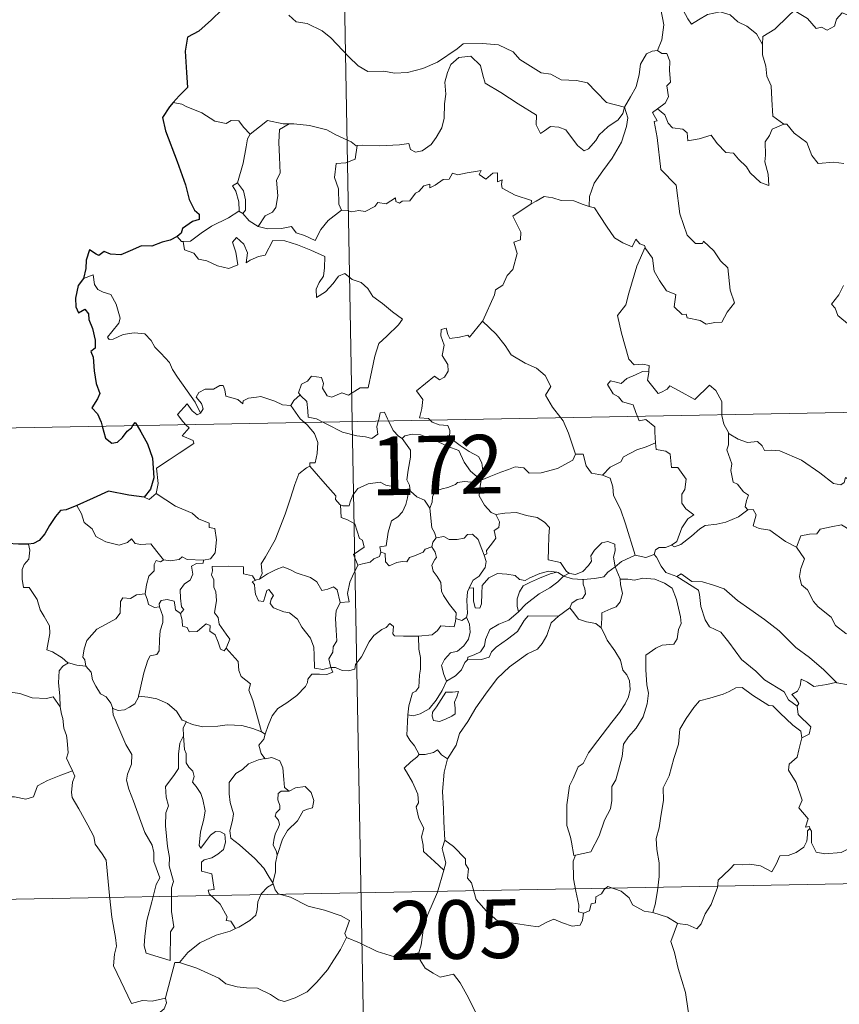
# Model space of a CAD drawing. Units: metres. Extents: x 623005 to 627514, y 768681 to 771733.
# Drawn here: x 623332 to 623437, y 770666 to 770792 of the extents above; entities that cross this region are included whole.
import ezdxf
from ezdxf.enums import TextEntityAlignment as Align

# ---------------------------------------------------------------- set-up
doc = ezdxf.new("R2010")
doc.units = ezdxf.units.M
doc.header["$MEASUREMENT"] = 0
doc.layers.add('Carátula', color=7, linetype='Continuous', lineweight=0)
doc.styles.add('Style-FANCY', font='FANCY.shx')

msp = doc.modelspace()

# ---------------------------------------------------------------- linework, layer by layer
at = {"layer": 'Carátula', "color": 7, "linetype": 'Continuous', "lineweight": 0}
for p, q in [((623370.101, 770981.496), (623374.525, 770740.605)), ((623286.258, 770738.983), (623815.856, 770748.714)), ((623374.525, 770740.605), (623380.061, 770439.494)), ((623287.362, 770678.761), (623728.696, 770686.87))]:
    msp.add_line(p, q, dxfattribs=at)
at = {"layer": 'Carátula', "color": 7, "linetype": 'Continuous', "lineweight": 30, "flags": 128}
for points in [[(623362.561, 770800.113), (623362.584, 770799.985), (623361.912, 770797.807), (623361.032, 770796.272), (623359.196, 770794.394), (623357.847, 770793.255), (623356.528, 770791.959), (623354.918, 770790.523), (623353.445, 770789.726), (623353.166, 770787.94), (623353.32, 770785.221), (623353.481, 770783.309), (623352.39, 770782.259), (623351.62, 770781.371)], [(623351.62, 770781.371), (623351.156, 770780.836), (623350.278, 770779.486), (623350.642, 770777.77), (623352.156, 770773.841), (623353.211, 770770.854), (623353.692, 770768.987), (623354.363, 770767.617), (623354.963, 770767.104), (623354.977, 770766.43), (623354.121, 770766.2), (623352.837, 770765.302), (623352.648, 770764.707), (623352.133, 770764.251)], [(623352.133, 770764.251), (623351.247, 770763.793), (623350.207, 770763.55), (623348.92, 770763.038), (623347.566, 770763.067), (623346.157, 770762.441), (623344.962, 770761.933), (623343.622, 770762.021), (623342.82, 770762.342), (623342.153, 770761.856), (623341.784, 770762.027), (623340.939, 770762.581), (623340.532, 770761.226), (623340.453, 770760.19), (623340.193, 770758.901)], [(623340.193, 770758.901), (623339.493, 770757.99), (623339.141, 770756.367), (623339.199, 770755.272), (623339.534, 770754.492), (623340.365, 770754.972), (623340.816, 770754.376), (623340.837, 770753.654), (623341.33, 770752.517), (623341.654, 770751.029), (623341.685, 770750.001), (623341.102, 770749.566), (623341.402, 770748.826), (623341.546, 770747.098), (623341.786, 770745.482), (623342.282, 770744.177), (623341.943, 770743.537), (623341.247, 770742.356), (623341.949, 770741.594), (623342.433, 770740.527), (623342.574, 770740.018)], [(623342.574, 770740.018), (623342.997, 770738.475), (623343.796, 770737.848), (623344.54, 770737.975), (623345.169, 770738.579), (623345.736, 770739.398), (623346.305, 770739.802), (623346.497, 770740.09)], [(623346.497, 770740.09), (623346.768, 770740.497), (623347.017, 770740.097)], [(623347.017, 770740.097), (623347.516, 770739.298), (623348.345, 770737.749), (623348.992, 770735.937), (623349.146, 770733.429), (623348.737, 770731.977), (623347.948, 770730.949)], [(623347.948, 770730.949), (623345.968, 770731.222), (623343.385, 770731.723), (623341.421, 770730.833), (623339.342, 770729.871)], [(623339.342, 770729.871), (623337.978, 770729.323), (623337.233, 770729.26), (623336.591, 770728.49), (623335.83, 770727.346), (623335.226, 770726.242), (623334.519, 770725.429), (623333.796, 770725.024), (623333.141, 770724.944)], [(623333.141, 770724.944), (623331.864, 770724.922), (623330.467, 770725.039), (623328.928, 770725.536), (623327.985, 770725.369)]]:
    msp.add_lwpolyline(points, dxfattribs=at)
at = {"layer": 'Carátula', "color": 7, "linetype": 'Continuous', "lineweight": 0, "flags": 128}
for points in [[(623415.92, 770795.154), (623414.056, 770794.586), (623413.973, 770793.34), (623414.344, 770791.323), (623414.097, 770789.386), (623413.522, 770788.043)], [(623415.92, 770795.154), (623416.37, 770794.721), (623416.806, 770793.174), (623417.409, 770792.065), (623417.857, 770791.411), (623418.769, 770791.972), (623419.929, 770792.634), (623421.551, 770792.971), (623422.806, 770792.608), (623423.79, 770791.718), (623424.934, 770791.159), (623426.187, 770790.176), (623426.946, 770788.79)], [(623366.421, 770792.573), (623367.353, 770791.698), (623368.769, 770791.48), (623370.673, 770790.536), (623371.791, 770789.645), (623374.09, 770787.245), (623375.278, 770786.07), (623376.525, 770785.369), (623378.55, 770785.414), (623379.933, 770785.14), (623381.572, 770785.228), (623383.523, 770785.742), (623385.432, 770786.555), (623387.908, 770788.247), (623388.71, 770788.877), (623391.182, 770788.941), (623393.197, 770788.752), (623395.1, 770787.879), (623395.922, 770786.902), (623398.662, 770785.178), (623399.919, 770785.029), (623401.212, 770784.308), (623403.178, 770784.212), (623404.602, 770783.925), (623405.699, 770782.764), (623407.005, 770781.406), (623409.332, 770780.805)], [(623440.966, 770791.648), (623440.888, 770790.888), (623440.62, 770791.229), (623439.187, 770790.283), (623438.753, 770790.391), (623437.901, 770792.558), (623437.125, 770792.85), (623436.416, 770792.04), (623436.147, 770791.139), (623435.218, 770790.636), (623434.503, 770791.013), (623433.788, 770790.85), (623432.688, 770792.116), (623430.975, 770793.171), (623430.24, 770792.417), (623428.505, 770790.749), (623426.987, 770789.843), (623426.946, 770788.79)], [(623426.946, 770788.79), (623426.956, 770787.498), (623427.357, 770786.051), (623427.522, 770784.76), (623428.055, 770783.533), (623428.153, 770781.793), (623428.284, 770779.655), (623429.688, 770778.626)], [(623409.332, 770780.805), (623410.084, 770782.115), (623410.807, 770783.394), (623411.18, 770784.974), (623411.358, 770786.285), (623412.107, 770787.625), (623412.833, 770787.966), (623413.522, 770788.043)], [(623413.522, 770788.043), (623414.081, 770787.639), (623414.717, 770787.661), (623415.089, 770786.662), (623415.081, 770785.481), (623415.188, 770784.011), (623414.735, 770783.529), (623414.949, 770782.108), (623414.502, 770781.308), (623413.543, 770780.566)], [(623409.332, 770780.805), (623409.113, 770780.005), (623408.482, 770779.187), (623407.198, 770778.265), (623406.075, 770777.25), (623405.662, 770776.537), (623404.701, 770775.477), (623404.144, 770775.227), (623403.293, 770775.895), (623401.81, 770777.884), (623400.9, 770778.238), (623399.876, 770778.325), (623399.078, 770777.78), (623398.57, 770777.429), (623398.042, 770778.535), (623398.053, 770779.776), (623395.71, 770781.207), (623393.505, 770782.666), (623391.511, 770783.866), (623391.228, 770784.889), (623390.925, 770786.14), (623389.677, 770787.333), (623388.152, 770787.139), (623387.099, 770786.229), (623386.691, 770785.216), (623386.361, 770784.011), (623386.49, 770782.476), (623386.304, 770781.238), (623386.287, 770779.369), (623385.947, 770778.149), (623385.265, 770776.924), (623384.606, 770776.03), (623383.434, 770775.232), (623382.597, 770775.061), (623381.967, 770775.395), (623381.737, 770776.161), (623380.568, 770775.974), (623378.013, 770775.871), (623375.85, 770775.937), (623375.141, 770775.882)], [(623352.744, 770781.161), (623351.62, 770781.371)], [(623361.486, 770777.345), (623360.607, 770778.239), (623360.022, 770779.035), (623359.045, 770779.105), (623358.406, 770778.721), (623356.94, 770779.004), (623355.288, 770780.074), (623353.285, 770780.867), (623352.744, 770781.161)], [(623409.332, 770780.805), (623409.757, 770779.43), (623409.555, 770778.339), (623408.919, 770776.303), (623407.734, 770774.262), (623406.553, 770772.674), (623405.434, 770771.08), (623404.835, 770769.386), (623404.789, 770768.087)], [(623411.945, 770762.914), (623412.015, 770762.715), (623412.876, 770761.485), (623413.108, 770759.817), (623413.784, 770758.657), (623414.693, 770757.301), (623415.863, 770756.851), (623415.656, 770755.267), (623416.666, 770754.307), (623417.188, 770754.319), (623417.322, 770753.875), (623418.989, 770753.542), (623419.732, 770753.043), (623420.836, 770753.258), (623421.765, 770753.321), (623422.416, 770754.579), (623423.36, 770755.806), (623422.808, 770757.401), (623422.512, 770760.242), (623421.589, 770761.137), (623420.712, 770762.431), (623419.409, 770763.657), (623419.28, 770763.385), (623418.384, 770763.374), (623417.314, 770764.449), (623416.368, 770767.176), (623415.927, 770770.814), (623413.968, 770772.811), (623413.47, 770776.938), (623413.099, 770778.966), (623413.487, 770779.067), (623412.91, 770780.104), (623413.543, 770780.566)], [(623413.543, 770780.566), (623414.485, 770779.795), (623414.891, 770778.759), (623415.464, 770778.143), (623416.782, 770777.965), (623417.316, 770777.519), (623417.427, 770776.489), (623418.837, 770776.727), (623420.392, 770777.219), (623421.137, 770776.171), (623422.253, 770774.985), (623423.228, 770774.935), (623423.883, 770774.143), (623424.891, 770773.179), (623425.373, 770772.388), (623426.71, 770771.165), (623427.775, 770770.802), (623427.683, 770772.211), (623427.252, 770773.793), (623427.326, 770774.668), (623427.308, 770776.384), (623427.848, 770777.17), (623428.179, 770777.989), (623429.688, 770778.626)], [(623366.476, 770778.675), (623365.708, 770778.673), (623363.668, 770779.11), (623362.671, 770778.267), (623361.486, 770777.345)], [(623366.476, 770778.675), (623365.223, 770777.946), (623365.127, 770776.34), (623365.208, 770774.403), (623365.292, 770772.34), (623364.858, 770771.474), (623365.007, 770769.467), (623364.758, 770767.986), (623364.337, 770767.39), (623363.373, 770766.916), (623362.481, 770765.542)], [(623375.141, 770775.882), (623375.029, 770775.87), (623374.362, 770776.346), (623372.421, 770777.248), (623371.285, 770777.913), (623369.06, 770778.457), (623367.046, 770778.684), (623366.476, 770778.675)], [(623429.688, 770778.626), (623429.7, 770778.619), (623430.048, 770778.619), (623430.977, 770777.488), (623432.627, 770776.276), (623433.233, 770774.633), (623434.052, 770773.616), (623436.084, 770773.773), (623437.339, 770773.586)], [(623359.868, 770771.113), (623360.582, 770773.624), (623360.945, 770775.711), (623361.146, 770776.759), (623361.486, 770777.345)], [(623375.141, 770775.882), (623374.891, 770774.151), (623373.713, 770773.675), (623372.48, 770773.591), (623372.243, 770771.82), (623372.76, 770770.347), (623372.811, 770768.418), (623373.154, 770767.652)], [(623373.154, 770767.652), (623373.861, 770767.607), (623374.434, 770767.404), (623375.373, 770767.599), (623376.168, 770767.467), (623377.4, 770768.116), (623377.799, 770768.612), (623378.862, 770768.451), (623380.054, 770769.213), (623380.107, 770768.738), (623380.579, 770768.511), (623380.914, 770768.797), (623381.874, 770768.818), (623382.612, 770769.812), (623383.044, 770770.002), (623383.677, 770770.722), (623384.443, 770770.948), (623384.449, 770770.5), (623385.118, 770770.808), (623386.156, 770771.568), (623386.894, 770771.585), (623387.329, 770772.363), (623388.002, 770772.134), (623389.217, 770772.41), (623390.519, 770772.612), (623390.977, 770772.722), (623390.753, 770772.186), (623391.573, 770771.573), (623392.47, 770772.358), (623393.062, 770772.387), (623393.061, 770771.266), (623393.675, 770771.49), (623393.585, 770770.924), (623393.672, 770770.433), (623395.35, 770769.554), (623397.443, 770768.864), (623397.377, 770768.449)], [(623360.042, 770767.519), (623360.075, 770767.54), (623360.01, 770768.699), (623359.637, 770770.072), (623359.235, 770770.725), (623359.868, 770771.113)], [(623359.868, 770771.113), (623360.621, 770770.1), (623360.896, 770768.949), (623360.894, 770767.631), (623360.554, 770767.192)], [(623397.377, 770768.449), (623398.041, 770768.781), (623399.051, 770769.358), (623400.14, 770769.196), (623401.228, 770768.86), (623402.847, 770768.832), (623404.04, 770768.35), (623404.789, 770768.087)], [(623352.926, 770763.622), (623353.861, 770763.687), (623355.191, 770764.694), (623356.551, 770765.565), (623358.69, 770766.638), (623360.042, 770767.519)], [(623360.042, 770767.519), (623360.554, 770767.192)], [(623362.481, 770765.542), (623363.71, 770765.258), (623365.478, 770765.269), (623366.756, 770765.528), (623367.342, 770764.731), (623368.437, 770764.401), (623369.764, 770763.765), (623370.485, 770765.145), (623371.454, 770766.321), (623373.154, 770767.652)], [(623391.148, 770753.446), (623391.187, 770753.501), (623392.718, 770756.828), (623392.825, 770757.43), (623393.775, 770758.053), (623394.299, 770759.277), (623395.027, 770760.065), (623395.584, 770762.071), (623395.179, 770763.528), (623396.014, 770763.825), (623396.056, 770764.816), (623395.026, 770766.858), (623397.377, 770768.449)], [(623404.789, 770768.087), (623405.466, 770767.922), (623406.212, 770766.825), (623407.005, 770765.586), (623408.053, 770764.087), (623409.085, 770763.443), (623410.283, 770762.935), (623410.74, 770763.93), (623411.268, 770763.307), (623411.874, 770763.105), (623411.945, 770762.914)], [(623360.554, 770767.192), (623361.341, 770766.269), (623362.481, 770765.542)], [(623352.133, 770764.251), (623352.696, 770763.606), (623352.926, 770763.622)], [(623352.926, 770763.622), (623353.066, 770762.562), (623354.29, 770762.131), (623354.874, 770761.387), (623355.934, 770761.153), (623357.288, 770760.511), (623358.73, 770760.178), (623359.916, 770760.654), (623359.655, 770762.247), (623359.229, 770763.552), (623359.728, 770764.131), (623360.668, 770763.276), (623361.118, 770762.174), (623360.944, 770760.885), (623361.473, 770761.246), (623362.539, 770761.71), (623363.396, 770761.882), (623364.377, 770763.768), (623365.925, 770763.707), (623367.532, 770763.216), (623369.243, 770762.537), (623371.022, 770761.726), (623370.963, 770760.269), (623370.865, 770759.195), (623370.305, 770758.38), (623369.895, 770757.548), (623369.95, 770756.469), (623371.093, 770757.196), (623372.062, 770758.25), (623372.763, 770759.215), (623373.585, 770759.535), (623374.509, 770758.761), (623375.669, 770758.371), (623376.497, 770757.606), (623377.168, 770756.582), (623378.39, 770755.722), (623379.674, 770754.618), (623380.941, 770753.719), (623380.414, 770752.981), (623378.931, 770751.509), (623377.904, 770750.578), (623377.413, 770748.979), (623377.005, 770747.147), (623376.534, 770744.906), (623375.526, 770744.912), (623374.048, 770743.99), (623373.179, 770744.281), (623371.905, 770743.737), (623371.33, 770743.883), (623370.705, 770744.897), (623370.857, 770745.456), (623370.571, 770746.223), (623369.291, 770746.393), (623368.785, 770745.788), (623368.026, 770745.378), (623367.656, 770744.273), (623367.844, 770744.047)], [(623411.945, 770762.914), (623410.896, 770760.474), (623409.855, 770757.006), (623409.465, 770755.517), (623408.421, 770754.158), (623408.931, 770751.907), (623409.876, 770748.597), (623410.544, 770747.844), (623411.66, 770747.948), (623412.474, 770747.763), (623412.43, 770747.07)], [(623355.143, 770741.697), (623354.436, 770743.094), (623353.437, 770744.556), (623352.187, 770746.289), (623351.538, 770747.272), (623351.158, 770748.161), (623350.072, 770749.369), (623349.274, 770750.124), (623348.81, 770750.962), (623348.024, 770751.816), (623346.654, 770751.945), (623345.257, 770751.741), (623343.978, 770751.163), (623343.473, 770751.09), (623343.245, 770751.384), (623343.796, 770752.094), (623344.685, 770753.169), (623344.871, 770753.838), (623344.37, 770755.627), (623343.655, 770756.864), (623342.689, 770757.153), (623341.991, 770757.5), (623341.575, 770758.116), (623341.421, 770759.362), (623340.193, 770758.901)], [(623437.29, 770757.983), (623436.702, 770756.794), (623435.773, 770755.616), (623436.251, 770755.115), (623436.564, 770754.177), (623439.314, 770751.903)], [(623384.475, 770740.785), (623384.253, 770740.989), (623383.108, 770741.074), (623383.431, 770742.281), (623383.546, 770743.435), (623382.751, 770744.56), (623385.048, 770746.397), (623385.669, 770745.942), (623386.292, 770746.282), (623386.774, 770747.069), (623386.731, 770747.904), (623386.005, 770749.069), (623386.275, 770750.372), (623385.827, 770751.554), (623385.882, 770752.381), (623386.503, 770752.553), (623386.735, 770751.721), (623386.984, 770751.223), (623388.217, 770751.402), (623389.288, 770751.666), (623389.519, 770751.386), (623391.148, 770753.446)], [(623391.148, 770753.446), (623392.913, 770751.772), (623394.08, 770750.316), (623394.833, 770749.153), (623396.607, 770748.066), (623398.074, 770747.416), (623399.166, 770746.506), (623399.885, 770745.075), (623399.221, 770743.967), (623400.103, 770742.463), (623401.178, 770741.094)], [(623410.961, 770741.272), (623410.772, 770741.749), (623410.423, 770742.753), (623409.05, 770743.137), (623408.554, 770743.77), (623407.845, 770744.171), (623407.133, 770745.353), (623407.542, 770745.82), (623408.265, 770745.665), (623408.881, 770745.497), (623409.61, 770746.102), (623410.729, 770746.599), (623411.607, 770747.015), (623412.43, 770747.07)], [(623412.43, 770747.07), (623412.417, 770746.9), (623412.258, 770745.887), (623413.619, 770744.205), (623413.969, 770744.33), (623414.765, 770744.769), (623415.097, 770745.191), (623416.303, 770744.559), (623418.292, 770743.435), (623420.163, 770745.268), (623420.964, 770744.568), (623421.73, 770743.162), (623421.759, 770741.473)], [(623366.665, 770742.675), (623366.66, 770742.657), (623365.596, 770742.737), (623364.645, 770743.222), (623362.846, 770743.815), (623362.297, 770743.749), (623361.255, 770743.609), (623360.588, 770743.247), (623360.538, 770742.884), (623359.881, 770743.418), (623358.372, 770743.858), (623358.227, 770744.668), (623358.039, 770745.239), (623357.585, 770745.21), (623356.804, 770744.754), (623355.733, 770744.762), (623354.917, 770744.331), (623354.594, 770743.731), (623355.259, 770742.909), (623355.459, 770742.255), (623355.143, 770741.697)], [(623367.844, 770744.047), (623367.044, 770743.302), (623366.665, 770742.675)], [(623367.844, 770744.047), (623367.953, 770743.914), (623368.728, 770743.195), (623368.839, 770741.964), (623368.901, 770741.185), (623369.933, 770740.978), (623370.765, 770740.536)], [(623353.26, 770740.214), (623352.871, 770740.613), (623352.198, 770741.513), (623353.411, 770742.881), (623354.042, 770741.989), (623354.719, 770741.481), (623355.143, 770741.697)], [(623366.665, 770742.675), (623367.875, 770740.947), (623368.418, 770740.492)], [(623377.85, 770740.666), (623377.908, 770740.889), (623378.105, 770741.735), (623378.655, 770741.827), (623379.005, 770740.955), (623379.136, 770740.687)], [(623401.178, 770741.094), (623401.485, 770740.702), (623402.17, 770739.132), (623403.054, 770736.44)], [(623413.273, 770737.91), (623413.204, 770739.255), (623413.179, 770739.955), (623412.056, 770740.882), (623411.179, 770740.716), (623410.961, 770741.272)], [(623421.759, 770741.473), (623421.76, 770741.399), (623422.009, 770740.263), (623422.59, 770739.207)], [(623349.471, 770731.425), (623349.706, 770732.697), (623349.518, 770734.662), (623351.133, 770735.718), (623352.389, 770736.551), (623354.267, 770737.814), (623354.191, 770738.209), (623352.805, 770738.767), (623353.662, 770739.801), (623353.26, 770740.214)], [(623368.418, 770740.492), (623368.765, 770740.201), (623369.691, 770739.104), (623370.101, 770737.929), (623370.053, 770736.538), (623369.785, 770735.333), (623369.093, 770735.338), (623369.087, 770734.89)], [(623370.765, 770740.536), (623371.254, 770740.277), (623373.281, 770739.266), (623375.087, 770738.769), (623376.233, 770738.656), (623377.011, 770738.456), (623377.783, 770738.984), (623377.671, 770739.946), (623377.85, 770740.666)], [(623379.136, 770740.687), (623379.737, 770739.448), (623380.422, 770738.745), (623380.912, 770738.426)], [(623390.977, 770733.108), (623391.255, 770733.979), (623391.086, 770735.348), (623390.663, 770736.144), (623389.441, 770736.804), (623388.325, 770737.55), (623386.94, 770738.562), (623386.978, 770739.449), (623386.718, 770740.125), (623385.614, 770740.186), (623384.754, 770740.535), (623384.475, 770740.785)], [(623380.912, 770738.426), (623381.249, 770738.802), (623382.18, 770738.997), (623383.229, 770738.9), (623384.886, 770738.335), (623386.741, 770737.423), (623388.125, 770736.916), (623388.809, 770735.404), (623389.616, 770734.257), (623390.977, 770733.108)], [(623425.068, 770729.325), (623424.731, 770729.725), (623424.914, 770730.531), (623425.142, 770731.195), (623424.504, 770731.639), (623423.752, 770732.592), (623423.183, 770732.861), (623422.912, 770734.359), (623423.034, 770735.219), (623422.381, 770737.005), (623422.611, 770737.634), (623422.59, 770739.207)], [(623422.59, 770739.207), (623422.69, 770739.035), (623423.824, 770738.36), (623425.046, 770737.928), (623426.288, 770738.055), (623426.907, 770737.49), (623427.198, 770736.898), (623428.077, 770736.944), (623429.152, 770736.882), (623431.943, 770735.673), (623434.281, 770734.057), (623436.035, 770732.687), (623436.978, 770732.503), (623437.368, 770732.842), (623437.562, 770733.47), (623438.55, 770732.868), (623440.066, 770732.323), (623441.467, 770732.389), (623442.163, 770732.722), (623443.151, 770733.044), (623443.871, 770733.827)], [(623381.974, 770731.694), (623381.912, 770731.763), (623381.818, 770732.463), (623381.491, 770733.157), (623381.65, 770734.401), (623381.964, 770736.055), (623381.967, 770736.967), (623380.912, 770738.426)], [(623406.512, 770733.761), (623407.48, 770734.763), (623408.839, 770735.482), (623409.177, 770736.114), (623410.885, 770737.016), (623412.095, 770737.366), (623413.273, 770737.91)], [(623413.273, 770737.91), (623413.353, 770737.037), (623414.595, 770736.812), (623415.142, 770736.452), (623415.306, 770734.727), (623416.113, 770734.754), (623417.177, 770733.249), (623417.037, 770731.92), (623416.628, 770731.337), (623416.64, 770730.161), (623417.157, 770729.436), (623418.153, 770728.674), (623417.388, 770728.164), (623416.624, 770727.01), (623415.979, 770725.272), (623415.314, 770724.803)], [(623390.977, 770733.108), (623392.017, 770733.567), (623393.508, 770734.16), (623394.501, 770734.479), (623395.331, 770734.816), (623396.441, 770734.708), (623397.11, 770734.014), (623398.643, 770734.075), (623400.761, 770734.614), (623402.728, 770735.68), (623403.054, 770736.44)], [(623403.054, 770736.44), (623404.048, 770736.464), (623404.431, 770734.967), (623405.101, 770734.017), (623406.512, 770733.761)], [(623362.661, 770720.469), (623362.993, 770721.196), (623362.877, 770722.414), (623363.424, 770723.322), (623364.688, 770725.509), (623365.955, 770728.777), (623366.611, 770730.826), (623367.165, 770732.58), (623367.714, 770733.94), (623368.674, 770734.716), (623369.087, 770734.89)], [(623369.087, 770734.89), (623369.662, 770734.258), (623371.062, 770732.648), (623372.415, 770731.116), (623372.391, 770730.636), (623372.913, 770729.995), (623373.032, 770729.951)], [(623406.512, 770733.761), (623407.461, 770733.381), (623407.826, 770732.253), (623407.902, 770731.144), (623408.81, 770729.411), (623409.428, 770727.554), (623410.692, 770723.532)], [(623373.032, 770729.951), (623373.312, 770729.841), (623374.124, 770729.851), (623374.261, 770730.36), (623374.611, 770731.209), (623375.252, 770732.045), (623375.934, 770732.361), (623376.563, 770732.635), (623378.095, 770732.875), (623378.827, 770732.488), (623379.917, 770732.248), (623380.771, 770731.846), (623381.596, 770731.695), (623381.692, 770731.695)], [(623390.977, 770733.108), (623389.721, 770732.867), (623388.882, 770732.937), (623387.99, 770732.825), (623387.713, 770732.554), (623386.717, 770732.197), (623386.028, 770732.031), (623385.11, 770731.704), (623384.755, 770730.983), (623384.75, 770730.303), (623384.433, 770729.559)], [(623390.977, 770733.108), (623390.826, 770732.065), (623390.741, 770731.135), (623391.434, 770729.917), (623392.271, 770728.983), (623392.876, 770728.75)], [(623347.948, 770730.949), (623348.547, 770730.66), (623349.471, 770731.425)], [(623349.471, 770731.425), (623351.92, 770729.78), (623354.05, 770728.895), (623354.892, 770728.184), (623356.24, 770727.625), (623356.238, 770727.092), (623356.965, 770726.954), (623357.157, 770725.507), (623356.98, 770723.812), (623356.402, 770723.047), (623355.497, 770722.876)], [(623381.692, 770731.695), (623381.589, 770730.867), (623381.363, 770729.994), (623380.948, 770729.079), (623380.332, 770728.419), (623379.527, 770727.914), (623379.107, 770726.49), (623378.851, 770724.739), (623378.039, 770724.595), (623378.164, 770723.899)], [(623381.692, 770731.695), (623381.974, 770731.694)], [(623384.433, 770729.559), (623383.743, 770730.546), (623382.773, 770730.977), (623381.974, 770731.694)], [(623339.342, 770729.871), (623339.929, 770728.827), (623340.28, 770727.701), (623341.301, 770726.904), (623341.761, 770725.904), (623343.025, 770725.249), (623344.732, 770724.793), (623345.812, 770725.147), (623346.329, 770725.632), (623346.758, 770725.044), (623347.519, 770724.892), (623348.783, 770724.989), (623349.558, 770724.001), (623350.405, 770722.925), (623350.439, 770722.923)], [(623375.226, 770722.248), (623374.687, 770723.613), (623376.055, 770724.574), (623375.85, 770725.438), (623375.464, 770725.655), (623374.859, 770727.525), (623373.921, 770728.045), (623373.12, 770728.353), (623373.032, 770729.951)], [(623385.25, 770725.733), (623385.037, 770726.421), (623384.674, 770727.027), (623384.433, 770729.559)], [(623391.379, 770723.551), (623391.714, 770723.708), (623391.692, 770724.133), (623392.166, 770724.72), (623392.562, 770725.263), (623392.874, 770725.703), (623392.675, 770726.708), (623393.246, 770727.074), (623393.351, 770727.814), (623392.876, 770728.75)], [(623392.876, 770728.75), (623394.027, 770728.923), (623395.518, 770728.968), (623396.767, 770728.593), (623398.172, 770728.329), (623399.107, 770727.766), (623399.707, 770727.081), (623399.644, 770725.948), (623399.588, 770724.344), (623399.575, 770722.942), (623401.116, 770722.59), (623401.879, 770721.468), (623402.241, 770721.223)], [(623415.314, 770724.803), (623415.714, 770724.579), (623416.518, 770724.919), (623417.867, 770725.962), (623418.944, 770726.916), (623419.634, 770727.341), (623421.095, 770727.512), (623422.271, 770727.744), (623423.885, 770728.429), (623425.068, 770729.325)], [(623425.068, 770729.325), (623425.776, 770729.37), (623426.124, 770728.685), (623425.772, 770727.274), (623426.511, 770726.933), (623427.897, 770726.729), (623429.887, 770725.293), (623431.281, 770724.541)], [(623431.281, 770724.541), (623431.849, 770725.987), (623432.951, 770726.236), (623433.906, 770726.255), (623434.302, 770726.838), (623435.726, 770727.155), (623437.061, 770727.423), (623438.251, 770726.701), (623440.27, 770725.35), (623441.95, 770723.642), (623443.278, 770722.101), (623444.87, 770720.488), (623446.326, 770719.326), (623448.115, 770717.751), (623448.469, 770715.787), (623449.053, 770714.687), (623449.347, 770712.634), (623449.711, 770711.663), (623451.253, 770710.897), (623452.165, 770710.71), (623453.777, 770709.979)], [(623385.25, 770725.733), (623386.243, 770725.913), (623386.885, 770725.557), (623387.91, 770725.53), (623388.816, 770725.725), (623389.256, 770726.189), (623389.908, 770726.217), (623390.598, 770725.527), (623391.097, 770724.286), (623391.379, 770723.551)], [(623333.141, 770724.944), (623333.312, 770724.167), (623333.188, 770723.044), (623332.611, 770722.358), (623332.345, 770721.695), (623332.334, 770720.46), (623332.507, 770719.407), (623333.229, 770719.402), (623333.663, 770718.758), (623334.238, 770717.851), (623334.644, 770716.564), (623335.136, 770715.687), (623335.814, 770714.509), (623335.86, 770713.508), (623335.476, 770711.442), (623336.199, 770711.186), (623337.435, 770710.398), (623338.161, 770709.785), (623338.241, 770709.761)], [(623378.164, 770723.899), (623378.717, 770723.765), (623378.787, 770722.688), (623379.238, 770722.154), (623380.205, 770722.578), (623380.913, 770722.707), (623381.511, 770722.664), (623381.831, 770723.25), (623382.461, 770723.458), (623383.579, 770723.91), (623383.84, 770724.291), (623384.698, 770724.601)], [(623387.749, 770715.427), (623387.798, 770716.156), (623386.968, 770717.215), (623386.195, 770718.395), (623385.917, 770718.918), (623385.839, 770720.035), (623385.392, 770720.801), (623384.851, 770721.499), (623384.692, 770722.248), (623385.053, 770722.965), (623385.289, 770723.255), (623385.131, 770723.915), (623384.698, 770724.601)], [(623384.698, 770724.601), (623384.834, 770725.183), (623385.25, 770725.733)], [(623402.241, 770721.223), (623402.31, 770721.172), (623403.043, 770721.057), (623403.97, 770721.452), (623404.698, 770722.216), (623405.087, 770722.771), (623405.015, 770723.442), (623405.478, 770724.163), (623406.424, 770725.132), (623407.178, 770725.262), (623408.066, 770724.946), (623408.138, 770724.069), (623407.887, 770723.273), (623408.116, 770722.029)], [(623413.107, 770723.623), (623413.26, 770724.233), (623413.757, 770724.507), (623414.557, 770724.495), (623415.314, 770724.803)], [(623378.164, 770723.899), (623377.986, 770723.369), (623377.261, 770723.084), (623376.823, 770722.624), (623375.809, 770722.427), (623375.226, 770722.248)], [(623391.379, 770723.551), (623391.614, 770722.718), (623391.508, 770721.958), (623390.995, 770721.244), (623390.755, 770720.835), (623389.973, 770720.351), (623389.508, 770719.464), (623389.448, 770719.317)], [(623408.116, 770722.029), (623408.933, 770722.738), (623410.692, 770723.532)], [(623410.692, 770723.532), (623412.04, 770723.217), (623413.107, 770723.623)], [(623413.107, 770723.623), (623413.405, 770723.3), (623413.993, 770722.127), (623414.612, 770721.314), (623416.017, 770720.804)], [(623431.281, 770724.541), (623432.309, 770723.059), (623431.857, 770721.833), (623431.69, 770720.789), (623431.938, 770719.742), (623432.72, 770719.088), (623433.461, 770717.613), (623434.044, 770716.916), (623435.728, 770715.599), (623436.278, 770714.525), (623437.583, 770713.543), (623438.881, 770713.008), (623440.522, 770712.176), (623440.952, 770710.746), (623441.368, 770708.791), (623441.364, 770706.761), (623440.304, 770707.041), (623439.219, 770707.103), (623437.937, 770706.98), (623436.441, 770707.21)], [(623348.037, 770718.582), (623348.24, 770719.744), (623348.535, 770720.868), (623349.203, 770721.524), (623349.19, 770722.36), (623349.467, 770722.857), (623350.028, 770722.67), (623350.439, 770722.923)], [(623350.439, 770722.923), (623351.265, 770722.826), (623352.393, 770722.979), (623352.789, 770723.31), (623353.403, 770722.974), (623355.497, 770722.876)], [(623355.497, 770722.876), (623355.452, 770722.501), (623354.595, 770722.451), (623353.972, 770722.144), (623354.127, 770721.107), (623353.826, 770720.337), (623353.074, 770719.887), (623352.52, 770719.103), (623352.57, 770718.032), (623352.706, 770716.952), (623352.996, 770716.605), (623352.551, 770716.083)], [(623358.418, 770711.666), (623358.865, 770712.782), (623358.417, 770713.44), (623357.505, 770714.732), (623357.376, 770715.565), (623356.909, 770716.151), (623357.184, 770717.738), (623357.099, 770718.855), (623356.84, 770719.45), (623356.823, 770720.37), (623356.535, 770721.033), (623356.672, 770721.533), (623356.598, 770722.082), (623358.693, 770722.137), (623360.639, 770722.052), (623360.618, 770721.16), (623361.785, 770720.873), (623362.115, 770720.329), (623362.296, 770720.373)], [(623372.963, 770717.472), (623374.138, 770717.574), (623373.908, 770718.64), (623374.214, 770720.077), (623374.538, 770720.846), (623375.226, 770722.248)], [(623362.661, 770720.469), (623363.674, 770721.152), (623364.814, 770721.723), (623365.704, 770722.055), (623366.637, 770721.657), (623367.361, 770721.274), (623369.192, 770720.691), (623369.974, 770720.136), (623370.615, 770719.003), (623371.403, 770719.206), (623372.106, 770719.495), (623372.613, 770719.116), (623372.963, 770717.472)], [(623389.448, 770719.317), (623390.018, 770719.36), (623390.033, 770718.404), (623390.016, 770717.681), (623390.241, 770716.791), (623390.805, 770716.778), (623391.043, 770717.326), (623391.089, 770718.649), (623391.137, 770719.648), (623391.981, 770720.628), (623393.072, 770721.208), (623394.264, 770721.11), (623395.324, 770720.937), (623395.887, 770720.408), (623396.603, 770720.307), (623397.223, 770720.632), (623398.504, 770721.18), (623399.636, 770721.487), (623400.653, 770721.355)], [(623400.653, 770721.355), (623399.816, 770721.144), (623398.44, 770720.589), (623397.283, 770720.087), (623396.346, 770719.61), (623395.884, 770718.863), (623395.582, 770717.964), (623395.616, 770717.006), (623395.779, 770716.297)], [(623395.779, 770716.297), (623396.717, 770717.254), (623398.397, 770718.582), (623399.753, 770719.367), (623400.779, 770720.136), (623401.536, 770720.838)], [(623400.653, 770721.355), (623400.827, 770721.333), (623401.536, 770720.838)], [(623401.536, 770720.838), (623402.241, 770721.223)], [(623401.536, 770720.838), (623402.649, 770720.5), (623403.952, 770720.42), (623404.036, 770720.425)], [(623404.036, 770720.425), (623405.534, 770720.551), (623406.656, 770720.782), (623407.176, 770721.369), (623408.116, 770722.029)], [(623408.116, 770722.029), (623408.767, 770720.52), (623408.777, 770720.446)], [(623416.017, 770720.804), (623416.561, 770721.16), (623417.911, 770720.17), (623419.263, 770720.123), (623420.688, 770719.709), (623422.063, 770719.234), (623423.739, 770717.739), (623425.34, 770716.616), (623427.225, 770715.291), (623429.095, 770713.849), (623431.228, 770711.745), (623432.975, 770710.435), (623434.794, 770708.866), (623436.441, 770707.21)], [(623371.772, 770709.179), (623371.765, 770709.195), (623370.76, 770708.94), (623369.687, 770709.088), (623369.664, 770710.768), (623369.624, 770711.776), (623369.194, 770712.922), (623368.086, 770714.336), (623367.528, 770715.344), (623366.485, 770716.155), (623365.79, 770716.278), (623364.439, 770716.789), (623364.028, 770717.34), (623364.138, 770717.902), (623364.464, 770718.364), (623363.849, 770719.167), (623363.596, 770719.012), (623363.405, 770718.287), (623363.181, 770717.608), (623362.537, 770717.711), (623362.144, 770718.533), (623362.088, 770719.171), (623362.025, 770719.768), (623361.711, 770720.122), (623362.296, 770720.373)], [(623362.296, 770720.373), (623362.661, 770720.469)], [(623404.036, 770720.425), (623404.019, 770719.835), (623404.222, 770719.229), (623404.322, 770718.612), (623403.959, 770718.012), (623403.271, 770717.857), (623402.583, 770717.416), (623402.333, 770716.807), (623402.311, 770716.793)], [(623408.777, 770720.446), (623409.723, 770720.452), (623410.589, 770720.352), (623411.64, 770720.601), (623413.175, 770720.459), (623414.421, 770719.946), (623415.398, 770719.332), (623415.951, 770717.882), (623416.452, 770715.671), (623416.566, 770714.793), (623416.216, 770714.04), (623416.036, 770712.841), (623415.603, 770712.138), (623414.118, 770712.027), (623413.331, 770711.637), (623412.057, 770710.759), (623412.022, 770708.894), (623412.157, 770706.95), (623412.389, 770705.884), (623412.196, 770704.527), (623411.692, 770702.869), (623410.793, 770701.422), (623409.823, 770700.332), (623409.192, 770699.363), (623408.993, 770697.803), (623408.525, 770696.038), (623408.194, 770694.817), (623407.679, 770693.948), (623407.68, 770692.186), (623407.526, 770691.105), (623406.756, 770689.66), (623406.076, 770687.671), (623405.002, 770685.597), (623403.034, 770685.183)], [(623408.777, 770720.446), (623408.809, 770719.771), (623409.064, 770718.629), (623408.765, 770717.584), (623408.268, 770716.917), (623407.564, 770716.656), (623406.433, 770716.175), (623406.432, 770715.453), (623406.348, 770714.243)], [(623416.017, 770720.804), (623418.756, 770719.076), (623418.895, 770718.488), (623419.087, 770716.953), (623419.624, 770715.269), (623420.184, 770714.375), (623421.629, 770713.677), (623422.636, 770712.43), (623424.259, 770710.215), (623426.079, 770708.706), (623427.184, 770707.616), (623429.729, 770706.051), (623430.261, 770705.045), (623431.374, 770704.255)], [(623340.455, 770709.355), (623340.338, 770710.163), (623340.08, 770710.515), (623340.245, 770711.556), (623340.607, 770712.643), (623341.871, 770714.078), (623342.974, 770714.679), (623344.321, 770715.384), (623344.841, 770716.121), (623344.884, 770717.594), (623345.215, 770718.094), (623346.177, 770718.012), (623346.943, 770718.448), (623348.037, 770718.582)], [(623348.037, 770718.582), (623348.356, 770717.78), (623348.501, 770717.245), (623349.257, 770716.832), (623349.89, 770716.91)], [(623389.448, 770719.317), (623389.255, 770718.842), (623389.157, 770717.78), (623389.234, 770716.075), (623389.132, 770715.613)], [(623349.89, 770716.91), (623349.846, 770717.329), (623350.101, 770717.72), (623350.846, 770717.872), (623351.761, 770717.651), (623351.847, 770717.196), (623351.952, 770716.568), (623352.551, 770716.083)], [(623372.963, 770717.472), (623372.473, 770716.423), (623372.369, 770715.447), (623372.444, 770713.966), (623372.537, 770712.577), (623372.065, 770711.799), (623372.032, 770711.134), (623371.513, 770710.27), (623371.772, 770709.179)], [(623347.221, 770705.517), (623347.416, 770706.421), (623347.898, 770708.492), (623348.404, 770710.126), (623348.712, 770710.661), (623349.552, 770710.825), (623349.851, 770711.32), (623349.892, 770712.755), (623349.974, 770713.869), (623350.292, 770714.927), (623350.32, 770715.732), (623349.89, 770716.91)], [(623352.551, 770716.083), (623352.78, 770715.203), (623352.829, 770714.458), (623353.433, 770714.281), (623353.687, 770713.719), (623354.712, 770713.762), (623355.336, 770714.316), (623355.87, 770714.77), (623356.347, 770714.532), (623356.305, 770713.831), (623357.022, 770713.367), (623357.396, 770712.413), (623357.675, 770711.502), (623358.162, 770711.327), (623358.412, 770711.656), (623358.418, 770711.666)], [(623389.262, 770710.172), (623389.304, 770710.493), (623390.093, 770710.782), (623390.914, 770711.159), (623391.412, 770711.948), (623391.535, 770712.776), (623392.102, 770714.049), (623393.245, 770714.718), (623394.546, 770715.246), (623395.779, 770716.297)], [(623400.874, 770715.731), (623397.008, 770715.798), (623396.5, 770715.178), (623395.633, 770713.774), (623394.375, 770712.793), (623392.898, 770711.771), (623392.333, 770711.165), (623392.007, 770710.505), (623391.044, 770710.201), (623389.262, 770710.172)], [(623402.311, 770716.793), (623400.874, 770715.731)], [(623406.348, 770714.243), (623405.632, 770714.816), (623404.454, 770715.024), (623403.428, 770715.351), (623402.821, 770716.15), (623402.311, 770716.793)], [(623371.772, 770709.179), (623372.392, 770709.16), (623373.221, 770708.811), (623374.044, 770708.756), (623374.852, 770708.975), (623374.923, 770709.547), (623375.713, 770710.547), (623376.678, 770712.451), (623377.272, 770713.255), (623378.318, 770714.024), (623378.833, 770714.269), (623379.324, 770714.788), (623379.809, 770714.415), (623379.71, 770713.489), (623379.917, 770713.209), (623381.07, 770713.178), (623382.972, 770713.189), (623382.998, 770713.194)], [(623382.998, 770713.194), (623384.741, 770713.332), (623385.431, 770713.911), (623385.85, 770714.496), (623387.563, 770714.384), (623387.728, 770715.085), (623387.749, 770715.427)], [(623389.132, 770715.613), (623389.499, 770714.707), (623389.602, 770713.679), (623389.368, 770712.793), (623388.772, 770711.95), (623387.972, 770711.273), (623387.086, 770711.064), (623386.325, 770710.194), (623385.929, 770709.449), (623386.224, 770708.284), (623386.576, 770707.432)], [(623400.874, 770715.731), (623399.928, 770714.869), (623399.367, 770713.288), (623398.778, 770712.245), (623398.187, 770711.51), (623396.9, 770710.909), (623394.618, 770709.276), (623393.027, 770707.761), (623391.546, 770705.749), (623390.301, 770704.04), (623389.271, 770702.295), (623388.243, 770700.74), (623387.803, 770699.238), (623386.675, 770697.485)], [(623389.132, 770715.613), (623389.123, 770715.571), (623388.534, 770715.182), (623387.749, 770715.427)], [(623403.034, 770685.183), (623402.836, 770685.147), (623402.523, 770686.844), (623402.405, 770687.48), (623401.922, 770688.975), (623401.949, 770691.632), (623402.285, 770694.043), (623402.767, 770695.004), (623403.38, 770696.471), (623404.038, 770696.917), (623404.691, 770698.288), (623405.907, 770699.852), (623407.706, 770702.182), (623408.68, 770703.408), (623409.381, 770704.547), (623409.809, 770705.433), (623410.021, 770706.377), (623409.967, 770707.478), (623409.613, 770708.242), (623409.09, 770708.848), (623408.789, 770710.107), (623408.091, 770711.304), (623407.1, 770712.658), (623406.775, 770713.441), (623406.348, 770714.243)], [(623382.998, 770713.194), (623383.035, 770711.508), (623383.252, 770710.456), (623383.232, 770708.945), (623383.126, 770708.181), (623383.034, 770706.665), (623382.635, 770706.158), (623382.227, 770705.94), (623381.771, 770704.278), (623381.639, 770703.111)], [(623362.911, 770700.975), (623362.419, 770702.818), (623361.823, 770704.973), (623361.313, 770706.264), (623361.512, 770707.076), (623360.329, 770708.006), (623360.027, 770708.777), (623359.923, 770709.953), (623358.418, 770711.666)], [(623337.212, 770704.161), (623337.17, 770705.573), (623336.97, 770707.225), (623337.046, 770708.753), (623337.529, 770709.358), (623338.241, 770709.761)], [(623338.241, 770709.761), (623339.325, 770709.475), (623340.455, 770709.355)], [(623386.576, 770707.432), (623387.702, 770708.109), (623388.498, 770708.882), (623388.905, 770709.81), (623389.262, 770710.172)], [(623322.138, 770708.683), (623323.584, 770704.567), (623323.678, 770701.772), (623324.083, 770699.525), (623324.575, 770695.936), (623325.427, 770692.783), (623327.848, 770692.643), (623331.365, 770692.632), (623332.784, 770692.332), (623333.789, 770692.666), (623334.307, 770694.038), (623335.571, 770694.721), (623337.292, 770695.435), (623338.783, 770695.971)], [(623340.455, 770709.355), (623341.167, 770708.588), (623341.311, 770707.617), (623341.756, 770706.805), (623342.362, 770705.824), (623343.075, 770705.443), (623343.675, 770704.598), (623343.883, 770704.068)], [(623363.389, 770700.653), (623363.771, 770701.751), (623364.306, 770702.985), (623364.993, 770703.933), (623366.18, 770704.667), (623367.418, 770705.618), (623368.554, 770706.757), (623368.822, 770707.278), (623368.85, 770707.705), (623369.369, 770708.306), (623370.315, 770708.336), (623371.266, 770708.275), (623372.053, 770708.566), (623371.772, 770709.179)], [(623329.437, 770708.167), (623329.445, 770708.177), (623329.949, 770706.78), (623330.526, 770706.047), (623332.034, 770705.84), (623333.631, 770705.287), (623335.442, 770705.219), (623336.304, 770705.437), (623337.212, 770704.161)], [(623381.639, 770703.111), (623382.301, 770703.003), (623383.22, 770703.268), (623384.353, 770703.907), (623385.223, 770705.001), (623386.028, 770706.216), (623386.576, 770707.432)], [(623436.441, 770707.21), (623436.262, 770707.241), (623435.172, 770707.011), (623433.515, 770706.737), (623432.68, 770707.309), (623431.883, 770707.677), (623431.765, 770706.835), (623431.429, 770706.156), (623430.707, 770705.729), (623431.254, 770705.141), (623431.587, 770704.559), (623431.374, 770704.255)], [(623386.492, 770706.027), (623385.282, 770704.16), (623384.771, 770703.451), (623384.73, 770702.976), (623384.886, 770702.405), (623385.675, 770702.273), (623386.453, 770702.577), (623387.232, 770702.97), (623387.675, 770703.272), (623387.684, 770703.986), (623387.608, 770704.739), (623387.905, 770705.427), (623388.107, 770706.112), (623387.334, 770706.032), (623386.492, 770706.027)], [(623431.993, 770700.208), (623431.843, 770701.029), (623430.833, 770701.787), (623429.159, 770703.398), (623428.257, 770704.272), (623427.772, 770704.333), (623425.681, 770705.653), (623424.333, 770706.622), (623423.542, 770706.589), (623422.674, 770706.127), (623421.905, 770705.757), (623420.234, 770705.268), (623418.884, 770704.932), (623418.189, 770704.079), (623417.199, 770702.642), (623416.402, 770701.293), (623416.203, 770699.357), (623415.621, 770697.54), (623415.017, 770695.333), (623414.275, 770693.807), (623414.301, 770692.159), (623413.976, 770690.157), (623413.752, 770688.663), (623413.342, 770687.319), (623413.426, 770685.91), (623413.747, 770684.216), (623413.753, 770682.48), (623413.549, 770680.627), (623413.223, 770678.873), (623412.948, 770677.874)], [(623343.883, 770704.068), (623343.943, 770703.921), (623344.626, 770703.687), (623345.422, 770703.786), (623346.068, 770704.12), (623346.756, 770704.546), (623347.187, 770705.371), (623347.221, 770705.517)], [(623347.221, 770705.517), (623348.395, 770705.393), (623349.527, 770705.183), (623350.91, 770704.583), (623352.047, 770703.603), (623352.794, 770702.445), (623353.277, 770702.266), (623353.31, 770702.25)], [(623338.783, 770695.971), (623338.291, 770696.952), (623337.997, 770697.576), (623338.236, 770698.271), (623338.091, 770699.866), (623338.017, 770700.499), (623337.655, 770701.409), (623337.53, 770702.647), (623337.375, 770703.222), (623337.212, 770704.161)], [(623343.883, 770704.068), (623343.958, 770703.145), (623344.827, 770701.13), (623345.602, 770699.34), (623346.37, 770698.058), (623346.302, 770696.831), (623345.81, 770695.542), (623345.654, 770694.763), (623345.955, 770693.63), (623346.579, 770692.107), (623347.499, 770689.478), (623348.031, 770688.089), (623348.963, 770686.452), (623349.142, 770685.515), (623349.169, 770684.395), (623349.916, 770682.277), (623349.471, 770681.458), (623348.914, 770679.228), (623348.274, 770676.828), (623348.025, 770674.819), (623347.927, 770673.621), (623348.164, 770672.667)], [(623431.374, 770704.255), (623431.514, 770703.171), (623433.114, 770701.58), (623432.9, 770700.654), (623431.993, 770700.208)], [(623353.31, 770702.25), (623352.897, 770701.427), (623352.966, 770700.492), (623352.967, 770700.462)], [(623353.31, 770702.25), (623354.084, 770701.897), (623355.43, 770701.597), (623357.359, 770701.681), (623358.514, 770701.846), (623360.424, 770701.743), (623361.816, 770701.359), (623362.911, 770700.975)], [(623383.076, 770698.057), (623382.48, 770699.15), (623381.86, 770699.897), (623381.482, 770700.514), (623381.589, 770702.22), (623381.639, 770703.111)], [(623362.911, 770700.975), (623363.389, 770700.653)], [(623348.164, 770672.667), (623351.266, 770671.746), (623351.301, 770675.393), (623351.729, 770676.043), (623351.401, 770677.979), (623351.437, 770681.02), (623351.655, 770681.833), (623351.126, 770683.843), (623351.186, 770684.895), (623350.893, 770686.281), (623350.656, 770688.935), (623350.689, 770690.592), (623351.017, 770691.505), (623350.753, 770692.582), (623350.674, 770693.951), (623351.722, 770695.356), (623352.306, 770696.257), (623352.326, 770698.102), (623352.478, 770699.489), (623352.967, 770700.462)], [(623352.967, 770700.462), (623353.083, 770698.676), (623353.307, 770698.18), (623353.308, 770697.01), (623353.616, 770696.443), (623354.16, 770695.935), (623354.329, 770695.25), (623354.122, 770694.502), (623354.584, 770693.97), (623355.155, 770693.081), (623355.415, 770692.299), (623355.738, 770690.849), (623355.543, 770689.785), (623355.143, 770688.152), (623354.969, 770686.422), (623355.149, 770686.082), (623355.772, 770686.903), (623356.413, 770687.753), (623357.062, 770688.221), (623357.701, 770688.193), (623358.24, 770687.891), (623358.313, 770686.868), (623358.045, 770685.897), (623357.337, 770685.32), (623356.572, 770684.855), (623355.606, 770684.614), (623355.26, 770684.301), (623355.261, 770683.129), (623356.557, 770682.811), (623356.88, 770680.82), (623356.106, 770680.716), (623356.244, 770680.245), (623357.659, 770678.922), (623358.539, 770677.322), (623358.415, 770676.848), (623359.009, 770676.739), (623359.591, 770675.797)], [(623363.389, 770700.653), (623363.222, 770700.024), (623362.587, 770699.236), (623362.9, 770698.18), (623363.368, 770697.558)], [(623431.993, 770700.208), (623431.583, 770698.634), (623431.392, 770697.722), (623430.376, 770696.821), (623430.288, 770696.058), (623431.243, 770694.491), (623431.999, 770692.23), (623431.603, 770691.241), (623432.786, 770689.814), (623432.449, 770688.754), (623432.973, 770688.862), (623432.978, 770688.614)], [(623386.675, 770697.485), (623385.907, 770698.035), (623385.407, 770698.652), (623384.903, 770698.33), (623383.852, 770698.067), (623383.076, 770698.057)], [(623363.368, 770697.558), (623362.541, 770697.359), (623361.254, 770696.853), (623360.479, 770696.151), (623359.626, 770695.633), (623358.799, 770694.478), (623358.772, 770693.021), (623358.932, 770691.942), (623359.351, 770690.461), (623359.197, 770689.632), (623358.861, 770688.28), (623359.009, 770687.343), (623360.124, 770686.505), (623362.064, 770684.766), (623363.203, 770683.547), (623363.914, 770682.388), (623364.356, 770681.638)], [(623363.368, 770697.558), (623363.394, 770697.523), (623364.237, 770697.682), (623365.249, 770697.257), (623365.648, 770696.336), (623365.776, 770694.844), (623365.86, 770693.846), (623366.457, 770693.38)], [(623383.076, 770698.057), (623382.764, 770697.699), (623381.999, 770697.129), (623381.135, 770696.323), (623381.464, 770695.837), (623382.211, 770694.506), (623382.905, 770693.005), (623382.995, 770691.882), (623382.669, 770691.37), (623383.008, 770689.888), (623383.651, 770688.644), (623383.361, 770687.542), (623383.597, 770686.48), (623383.634, 770685.643), (623385.013, 770684.398), (623386.228, 770683.278)], [(623386.675, 770697.485), (623386.274, 770695.795), (623386.067, 770693.343), (623386.166, 770691.11), (623386.21, 770689.473), (623386.368, 770687.101)], [(623338.783, 770695.971), (623339.071, 770695.306), (623338.753, 770694.536), (623338.661, 770693.22), (623338.731, 770692.557), (623339.562, 770691.114), (623340.737, 770689.027), (623341.508, 770687.557), (623341.685, 770686.6), (623342.562, 770685.346), (623343.081, 770684.544), (623343.261, 770682.721), (623343.488, 770680.032), (623343.799, 770677.25), (623344.253, 770674.677), (623344.401, 770673.58), (623344.116, 770672.521), (623343.997, 770671.048), (623346.326, 770666.24), (623347.722, 770666.6), (623348.935, 770666.516), (623350.643, 770666.897)], [(623366.457, 770693.38), (623365.429, 770693.36), (623365.068, 770693.077), (623365.009, 770692.272), (623365.26, 770691.552), (623365.286, 770691.051), (623364.79, 770690.583), (623364.651, 770690.189), (623365.087, 770689.663), (623365.233, 770689.107), (623365.051, 770688.658), (623364.721, 770688.01), (623364.545, 770687.348), (623364.413, 770686.522), (623364.823, 770685.637), (623364.941, 770685.209)], [(623366.457, 770693.38), (623367.276, 770693.786), (623368.501, 770693.96), (623369.286, 770693.212), (623369.622, 770692.164), (623369.453, 770691.251), (623368.79, 770691.057), (623368.228, 770690.841), (623367.705, 770689.887), (623367.541, 770689.558), (623366.264, 770688.336), (623365.608, 770687.216), (623364.957, 770685.29), (623364.941, 770685.209)], [(623432.978, 770688.614), (623432.686, 770688.282), (623432.679, 770687.78), (623432.594, 770686.974), (623432.244, 770686.194), (623431.234, 770685.515), (623430.233, 770685.145), (623429.157, 770685.115), (623428.685, 770684.06), (623428.123, 770683.06), (623426.693, 770683.821), (623425.343, 770684.025), (623424.37, 770683.937), (623423.341, 770683.986), (623422.809, 770683.458), (623421.947, 770682.65), (623421.297, 770681.998), (623421.212, 770681.068), (623420.408, 770678.877), (623419.62, 770677.68), (623419.105, 770676.433), (623418.577, 770675.781), (623417.395, 770676.293), (623416.09, 770676.471)], [(623432.978, 770688.614), (623433.196, 770688.276), (623433.224, 770686.762), (623433.793, 770685.592), (623434.932, 770685.361), (623437.009, 770685.513), (623438.385, 770686.193), (623439.833, 770687.173), (623440.789, 770687.285), (623441.6, 770686.808), (623442.297, 770686.657), (623442.983, 770687.095)], [(623386.228, 770683.278), (623386.463, 770684.22), (623386.198, 770685.352), (623386.027, 770686.049), (623386.368, 770687.101)], [(623386.368, 770687.101), (623387.453, 770686.281), (623388.977, 770684.739), (623389.002, 770684.045), (623389.379, 770683.464), (623389.233, 770682.237), (623389.753, 770681.636), (623390.362, 770679.517), (623391.689, 770678.049), (623393.139, 770676.768), (623394.831, 770676.549), (623397.06, 770676.182), (623398.269, 770676.05), (623399.386, 770676.627), (623400.265, 770677.007), (623401.376, 770676.541), (623402.608, 770676.106), (623403.63, 770676.24), (623403.944, 770676.9), (623404.072, 770677.781)], [(623364.941, 770685.209), (623364.73, 770684.157), (623364.7, 770683.074), (623364.356, 770681.638), (623364.396, 770681.533)], [(623404.072, 770677.781), (623403.421, 770677.955), (623403.471, 770678.802), (623403.094, 770680.577), (623402.803, 770682.176), (623402.733, 770684.433), (623403.034, 770685.183)], [(623383.035, 770672.708), (623383.321, 770673.743), (623383.615, 770675.881), (623384.188, 770677.59), (623385.406, 770680.442), (623386.228, 770683.278)], [(623364.396, 770681.533), (623363.692, 770681.1), (623362.888, 770680.233), (623362.453, 770679.211), (623362.38, 770678.241), (623362.18, 770677.511), (623361.42, 770676.823), (623360.029, 770676.005), (623359.591, 770675.797)], [(623364.396, 770681.533), (623364.685, 770680.75), (623365.036, 770680.264), (623366.612, 770679.811), (623368.906, 770678.653), (623370.993, 770678.179), (623373.083, 770677.422), (623374.15, 770676.849), (623373.564, 770675.192), (623373.78, 770674.684)], [(623412.948, 770677.874), (623411.815, 770678.023), (623410.326, 770678.832), (623409.927, 770679.749), (623408.899, 770680.584), (623407.194, 770681.191), (623406.723, 770680.794), (623406.385, 770680.256), (623405.663, 770679.882), (623405.626, 770679.102), (623405.036, 770678.977), (623404.851, 770678.065), (623404.072, 770677.781)], [(623416.09, 770676.471), (623416.036, 770676.484), (623414.817, 770677.27), (623412.948, 770677.874)], [(623359.591, 770675.797), (623358.913, 770675.469), (623357.118, 770674.954), (623355.06, 770673.968), (623353.529, 770672.77), (623352.447, 770671.465)], [(623416.09, 770676.471), (623415.235, 770674.145), (623415.706, 770672.77), (623416.184, 770670.69), (623417.092, 770667.64), (623417.44, 770665.29), (623417.972, 770663.006), (623418.436, 770661.802), (623419.71, 770660.691), (623421.703, 770659.468), (623423.265, 770658.752), (623423.321, 770658.721)], [(623352.447, 770671.465), (623354.676, 770670.764), (623357.488, 770669.49), (623358.362, 770668.73), (623359.804, 770668.352), (623361.012, 770668.226), (623362.395, 770668.196), (623364.088, 770667.365), (623365.075, 770666.683), (623365.881, 770666.501), (623367.229, 770666.954), (623368.742, 770667.736), (623369.986, 770668.963), (623371.358, 770670.517), (623372.178, 770671.82), (623373, 770673.115), (623373.78, 770674.684)], [(623373.78, 770674.684), (623373.796, 770674.652), (623375.459, 770673.983), (623377.685, 770672.877), (623380.494, 770672.005), (623381.866, 770672.474), (623383.035, 770672.708)], [(623383.035, 770672.708), (623383.203, 770671.75), (623383.84, 770670.75), (623384.868, 770670.105), (623385.763, 770669.599), (623387.438, 770669.978), (623388.295, 770668.882), (623389.378, 770666.945), (623390.423, 770664.772), (623391.343, 770662.891), (623392.435, 770660.942), (623393.116, 770659.707), (623394.174, 770658.102), (623393.24, 770657.082), (623392.17, 770655.791), (623391.432, 770654.113), (623391.145, 770652.657), (623391.113, 770651.588), (623391.475, 770650.699), (623391.313, 770649.596), (623390.73, 770648.599)], [(623350.643, 770666.897), (623350.634, 770666.951), (623351.853, 770671.47), (623352.447, 770671.465)], [(623349.518, 770664.74), (623350.468, 770665.532), (623350.801, 770666.32), (623350.643, 770666.897)]]:
    msp.add_lwpolyline(points, dxfattribs=at)
at = {"layer": 'Carátula', "color": 7, "linetype": 'Continuous', "lineweight": 0}
msp.add_3dface([(623060.037, 768681.194), (627514.279, 768763.036), (627459.717, 771732.544), (623005.475, 771650.702)], dxfattribs=at)

# ---------------------------------------------------------------- texts
at = {"layer": 'Carátula', "color": 7, "linetype": 'Continuous', "lineweight": 25, "style": 'Style-FANCY'}
for s, p in [('172', (623385.363, 770735.056)), ('205', (623387.829, 770675.69))]:
    msp.add_text(s, height=7.4999, rotation=1.05263, dxfattribs=at).set_placement(p, align=Align.MIDDLE_CENTER)

doc.saveas('drawing.dxf')
